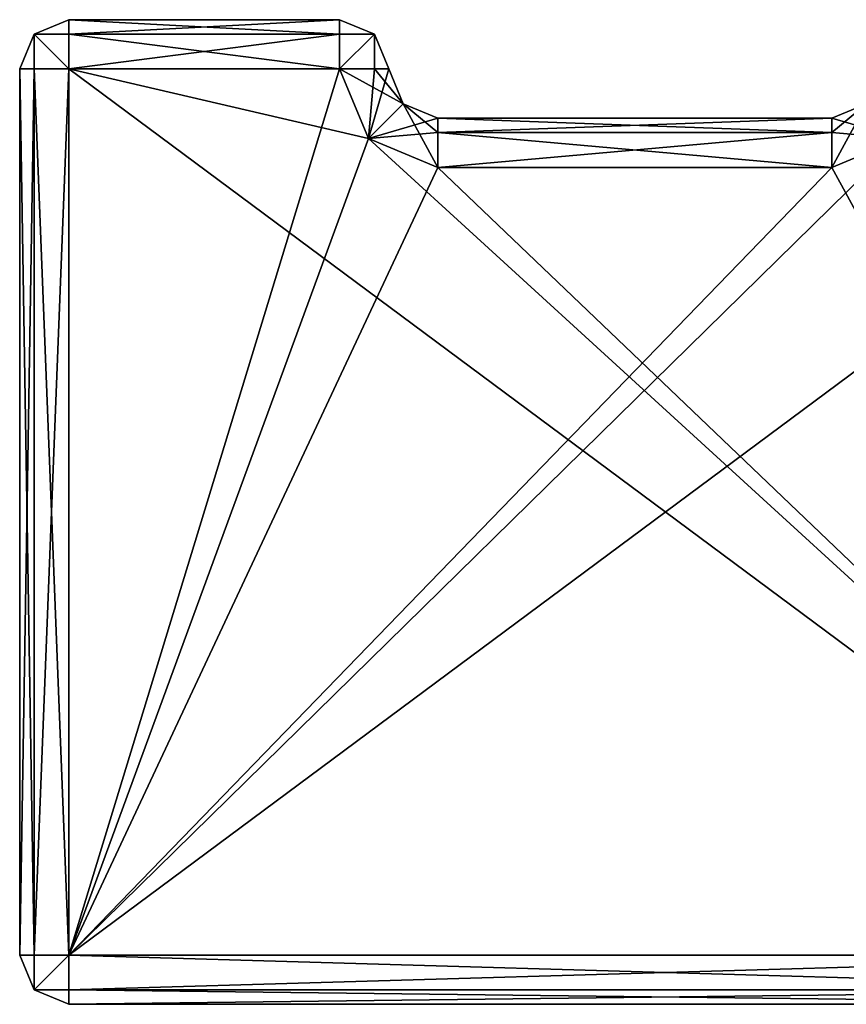
# Model space of a CAD drawing. Units: millimetres. Extents: x -50 to 23, y -29 to 1934.
# Drawn here: x -50 to -33, y 1156 to 1176 of the extents above; entities that cross this region are included whole.
import ezdxf

# ---------------------------------------------------------------- set-up
doc = ezdxf.new("R2010")
doc.units = ezdxf.units.MM
doc.header["$LTSCALE"] = 198.929398
for name, color, linetype in [('210', 7, 'CONTINUOUS'), ('211', 7, 'CONTINUOUS'), ('212', 7, 'CONTINUOUS'), ('213', 7, 'CONTINUOUS'), ('214', 7, 'CONTINUOUS'), ('215', 7, 'CONTINUOUS'), ('218', 7, 'CONTINUOUS'), ('219', 7, 'CONTINUOUS'), ('220', 7, 'CONTINUOUS'), ('221', 7, 'CONTINUOUS'), ('222', 7, 'CONTINUOUS'), ('223', 7, 'CONTINUOUS'), ('224', 7, 'CONTINUOUS'), ('225', 7, 'CONTINUOUS'), ('226', 7, 'CONTINUOUS'), ('227', 7, 'CONTINUOUS'), ('228', 7, 'CONTINUOUS'), ('229', 7, 'CONTINUOUS'), ('23', 7, 'CONTINUOUS'), ('230', 7, 'CONTINUOUS'), ('231', 7, 'CONTINUOUS'), ('234', 7, 'CONTINUOUS'), ('235', 7, 'CONTINUOUS'), ('236', 7, 'CONTINUOUS'), ('237', 7, 'CONTINUOUS'), ('238', 7, 'CONTINUOUS'), ('239', 7, 'CONTINUOUS'), ('24', 7, 'CONTINUOUS'), ('240', 7, 'CONTINUOUS'), ('241', 7, 'CONTINUOUS'), ('242', 7, 'CONTINUOUS'), ('25', 7, 'CONTINUOUS'), ('26', 7, 'CONTINUOUS'), ('27', 7, 'CONTINUOUS'), ('28', 7, 'CONTINUOUS'), ('31', 7, 'CONTINUOUS'), ('32', 7, 'CONTINUOUS'), ('33', 7, 'CONTINUOUS'), ('34', 7, 'CONTINUOUS'), ('35', 7, 'CONTINUOUS'), ('36', 7, 'CONTINUOUS'), ('37', 7, 'CONTINUOUS'), ('38', 7, 'CONTINUOUS'), ('39', 7, 'CONTINUOUS'), ('40', 7, 'CONTINUOUS'), ('41', 7, 'CONTINUOUS'), ('42', 7, 'CONTINUOUS'), ('43', 7, 'CONTINUOUS'), ('44', 7, 'CONTINUOUS'), ('47', 7, 'CONTINUOUS'), ('48', 7, 'CONTINUOUS'), ('49', 7, 'CONTINUOUS'), ('50', 7, 'CONTINUOUS'), ('51', 7, 'CONTINUOUS'), ('52', 7, 'CONTINUOUS'), ('53', 7, 'CONTINUOUS'), ('54', 7, 'CONTINUOUS'), ('55', 7, 'CONTINUOUS')]:
    doc.layers.add(name, color=color, linetype=linetype)

msp = doc.modelspace()

# ---------------------------------------------------------------- linework, layer by layer
at = {"layer": '210', "linetype": 'Continuous'}
for points in [[(-24.35, 1174.8, -46.1), (-24.35, 1156.8, -46.1), (-48.6, 1156.8, -46.1), (-24.35, 1174.8, -46.1)], [(-31.686, 1173.386, -46.1), (-24.35, 1174.8, -46.1), (-48.6, 1156.8, -46.1), (-31.686, 1173.386, -46.1)], [(-43.1, 1174.8, -46.1), (-42.514, 1173.386, -46.1), (-48.6, 1156.8, -46.1), (-43.1, 1174.8, -46.1)], [(-48.6, 1174.8, -46.1), (-43.1, 1174.8, -46.1), (-48.6, 1156.8, -46.1), (-48.6, 1174.8, -46.1)], [(-33.1, 1172.8, -46.1), (-31.686, 1173.386, -46.1), (-48.6, 1156.8, -46.1), (-33.1, 1172.8, -46.1)], [(-42.514, 1173.386, -46.1), (-41.1, 1172.8, -46.1), (-48.6, 1156.8, -46.1), (-42.514, 1173.386, -46.1)], [(-41.1, 1172.8, -46.1), (-33.1, 1172.8, -46.1), (-48.6, 1156.8, -46.1), (-41.1, 1172.8, -46.1)]]:
    msp.add_3dface(points, dxfattribs=at)
at = {"layer": '211', "linetype": 'Continuous'}
for points in [[(-48.6, 1156.8, -34.1), (-24.35, 1156.8, -34.1), (-48.6, 1174.8, -34.1), (-48.6, 1156.8, -34.1)], [(-48.6, 1174.8, -34.1), (-24.35, 1156.8, -34.1), (-42.514, 1173.386, -34.1), (-48.6, 1174.8, -34.1)], [(-43.1, 1174.8, -34.1), (-48.6, 1174.8, -34.1), (-42.514, 1173.386, -34.1), (-43.1, 1174.8, -34.1)], [(-42.514, 1173.386, -34.1), (-24.35, 1156.8, -34.1), (-41.1, 1172.8, -34.1), (-42.514, 1173.386, -34.1)], [(-33.1, 1172.8, -34.1), (-24.35, 1156.8, -34.1), (-31.686, 1173.386, -34.1), (-33.1, 1172.8, -34.1)], [(-41.1, 1172.8, -34.1), (-24.35, 1156.8, -34.1), (-33.1, 1172.8, -34.1), (-41.1, 1172.8, -34.1)]]:
    msp.add_3dface(points, dxfattribs=at)
at = {"layer": '212', "linetype": 'Continuous'}
for points in [[(-24.35, 1155.8, -45.1), (-24.35, 1155.8, -35.1), (-48.6, 1155.8, -35.1), (-24.35, 1155.8, -45.1)], [(-48.6, 1155.8, -45.1), (-24.35, 1155.8, -45.1), (-48.6, 1155.8, -35.1), (-48.6, 1155.8, -45.1)]]:
    msp.add_3dface(points, dxfattribs=at)
at = {"layer": '213', "linetype": 'Continuous'}
for points in [[(-49.6, 1156.8, -45.1), (-49.6, 1156.8, -35.1), (-49.6, 1174.8, -35.1), (-49.6, 1156.8, -45.1)], [(-49.6, 1174.8, -45.1), (-49.6, 1156.8, -45.1), (-49.6, 1174.8, -35.1), (-49.6, 1174.8, -45.1)]]:
    msp.add_3dface(points, dxfattribs=at)
at = {"layer": '214', "linetype": 'Continuous'}
for points in [[(-48.6, 1175.8, -45.1), (-48.6, 1175.8, -35.1), (-43.1, 1175.8, -45.1), (-48.6, 1175.8, -45.1)], [(-43.1, 1175.8, -45.1), (-48.6, 1175.8, -35.1), (-43.1, 1175.8, -35.1), (-43.1, 1175.8, -45.1)]]:
    msp.add_3dface(points, dxfattribs=at)
at = {"layer": '215', "linetype": 'Continuous'}
for points in [[(-41.1, 1173.8, -45.1), (-41.1, 1173.8, -35.1), (-33.1, 1173.8, -45.1), (-41.1, 1173.8, -45.1)], [(-33.1, 1173.8, -45.1), (-41.1, 1173.8, -35.1), (-33.1, 1173.8, -35.1), (-33.1, 1173.8, -45.1)]]:
    msp.add_3dface(points, dxfattribs=at)
at = {"layer": '218', "linetype": 'Continuous'}
for points in [[(-33.1, 1173.8, -45.1), (-33.1, 1173.8, -35.1), (-32.393, 1174.093, -35.1), (-33.1, 1173.8, -45.1)], [(-32.393, 1174.093, -45.1), (-33.1, 1173.8, -45.1), (-32.393, 1174.093, -35.1), (-32.393, 1174.093, -45.1)]]:
    msp.add_3dface(points, dxfattribs=at)
at = {"layer": '219', "linetype": 'Continuous'}
for points in [[(-42.1, 1174.8, -45.1), (-42.1, 1174.8, -35.1), (-41.807, 1174.093, -35.1), (-42.1, 1174.8, -45.1)], [(-41.807, 1174.093, -45.1), (-42.1, 1174.8, -45.1), (-41.807, 1174.093, -35.1), (-41.807, 1174.093, -45.1)], [(-41.1, 1173.8, -35.1), (-41.1, 1173.8, -45.1), (-41.807, 1174.093, -45.1), (-41.1, 1173.8, -35.1)], [(-41.1, 1173.8, -35.1), (-41.807, 1174.093, -45.1), (-41.807, 1174.093, -35.1), (-41.1, 1173.8, -35.1)]]:
    msp.add_3dface(points, dxfattribs=at)
at = {"layer": '220', "linetype": 'Continuous'}
for points in [[(-43.1, 1175.8, -45.1), (-43.1, 1175.8, -35.1), (-42.393, 1175.507, -35.1), (-43.1, 1175.8, -45.1)], [(-42.393, 1175.507, -45.1), (-43.1, 1175.8, -45.1), (-42.393, 1175.507, -35.1), (-42.393, 1175.507, -45.1)], [(-42.1, 1174.8, -35.1), (-42.1, 1174.8, -45.1), (-42.393, 1175.507, -45.1), (-42.1, 1174.8, -35.1)], [(-42.1, 1174.8, -35.1), (-42.393, 1175.507, -45.1), (-42.393, 1175.507, -35.1), (-42.1, 1174.8, -35.1)]]:
    msp.add_3dface(points, dxfattribs=at)
at = {"layer": '221', "linetype": 'Continuous'}
for points in [[(-48.6, 1175.8, -35.1), (-48.6, 1175.8, -45.1), (-49.307, 1175.507, -45.1), (-48.6, 1175.8, -35.1)], [(-48.6, 1175.8, -35.1), (-49.307, 1175.507, -45.1), (-49.307, 1175.507, -35.1), (-48.6, 1175.8, -35.1)], [(-49.6, 1174.8, -45.1), (-49.6, 1174.8, -35.1), (-49.307, 1175.507, -35.1), (-49.6, 1174.8, -45.1)], [(-49.307, 1175.507, -45.1), (-49.6, 1174.8, -45.1), (-49.307, 1175.507, -35.1), (-49.307, 1175.507, -45.1)]]:
    msp.add_3dface(points, dxfattribs=at)
at = {"layer": '222', "linetype": 'Continuous'}
for points in [[(-49.6, 1156.8, -35.1), (-49.6, 1156.8, -45.1), (-49.307, 1156.093, -45.1), (-49.6, 1156.8, -35.1)], [(-49.6, 1156.8, -35.1), (-49.307, 1156.093, -45.1), (-49.307, 1156.093, -35.1), (-49.6, 1156.8, -35.1)], [(-48.6, 1155.8, -45.1), (-48.6, 1155.8, -35.1), (-49.307, 1156.093, -35.1), (-48.6, 1155.8, -45.1)], [(-49.307, 1156.093, -45.1), (-48.6, 1155.8, -45.1), (-49.307, 1156.093, -35.1), (-49.307, 1156.093, -45.1)]]:
    msp.add_3dface(points, dxfattribs=at)
at = {"layer": '223', "linetype": 'Continuous'}
for points in [[(-24.35, 1156.093, -34.393), (-24.35, 1156.8, -34.1), (-48.6, 1156.092, -34.394), (-24.35, 1156.093, -34.393)], [(-24.35, 1156.8, -34.1), (-48.6, 1156.8, -34.1), (-48.6, 1156.092, -34.394), (-24.35, 1156.8, -34.1)], [(-24.35, 1155.8, -35.1), (-24.35, 1156.093, -34.393), (-48.6, 1155.8, -35.1), (-24.35, 1155.8, -35.1)], [(-48.6, 1155.8, -35.1), (-24.35, 1156.093, -34.393), (-48.6, 1156.092, -34.394), (-48.6, 1155.8, -35.1)]]:
    msp.add_3dface(points, dxfattribs=at)
at = {"layer": '224', "linetype": 'Continuous'}
for points in [[(-49.6, 1156.8, -35.1), (-49.307, 1156.093, -35.1), (-49.308, 1156.8, -34.394), (-49.6, 1156.8, -35.1)], [(-49.307, 1156.093, -35.1), (-48.6, 1156.8, -34.1), (-49.308, 1156.8, -34.394), (-49.307, 1156.093, -35.1)], [(-48.6, 1155.8, -35.1), (-48.6, 1156.8, -34.1), (-49.307, 1156.093, -35.1), (-48.6, 1155.8, -35.1)], [(-48.6, 1156.8, -34.1), (-48.6, 1155.8, -35.1), (-48.6, 1156.092, -34.394), (-48.6, 1156.8, -34.1)]]:
    msp.add_3dface(points, dxfattribs=at)
at = {"layer": '225', "linetype": 'Continuous'}
for points in [[(-49.6, 1174.8, -35.1), (-49.6, 1156.8, -35.1), (-49.308, 1156.8, -34.394), (-49.6, 1174.8, -35.1)], [(-49.6, 1174.8, -35.1), (-49.308, 1156.8, -34.394), (-49.308, 1174.8, -34.394), (-49.6, 1174.8, -35.1)], [(-48.6, 1156.8, -34.1), (-48.6, 1174.8, -34.1), (-49.308, 1174.8, -34.394), (-48.6, 1156.8, -34.1)], [(-49.308, 1156.8, -34.394), (-48.6, 1156.8, -34.1), (-49.308, 1174.8, -34.394), (-49.308, 1156.8, -34.394)]]:
    msp.add_3dface(points, dxfattribs=at)
at = {"layer": '226', "linetype": 'Continuous'}
for points in [[(-48.6, 1175.8, -35.1), (-49.307, 1175.507, -35.1), (-48.6, 1175.508, -34.394), (-48.6, 1175.8, -35.1)], [(-49.6, 1174.8, -35.1), (-48.6, 1174.8, -34.1), (-49.307, 1175.507, -35.1), (-49.6, 1174.8, -35.1)], [(-49.307, 1175.507, -35.1), (-48.6, 1174.8, -34.1), (-48.6, 1175.508, -34.394), (-49.307, 1175.507, -35.1)], [(-48.6, 1174.8, -34.1), (-49.6, 1174.8, -35.1), (-49.308, 1174.8, -34.394), (-48.6, 1174.8, -34.1)]]:
    msp.add_3dface(points, dxfattribs=at)
at = {"layer": '227', "linetype": 'Continuous'}
for points in [[(-43.1, 1175.8, -35.1), (-48.6, 1175.8, -35.1), (-48.6, 1175.508, -34.394), (-43.1, 1175.8, -35.1)], [(-43.1, 1175.8, -35.1), (-48.6, 1175.508, -34.394), (-43.1, 1175.508, -34.394), (-43.1, 1175.8, -35.1)], [(-48.6, 1174.8, -34.1), (-43.1, 1174.8, -34.1), (-43.1, 1175.508, -34.394), (-48.6, 1174.8, -34.1)], [(-48.6, 1175.508, -34.394), (-48.6, 1174.8, -34.1), (-43.1, 1175.508, -34.394), (-48.6, 1175.508, -34.394)]]:
    msp.add_3dface(points, dxfattribs=at)
at = {"layer": '228', "linetype": 'Continuous'}
for points in [[(-43.1, 1175.8, -35.1), (-43.1, 1174.8, -34.1), (-42.393, 1175.507, -35.1), (-43.1, 1175.8, -35.1)], [(-43.1, 1174.8, -34.1), (-43.1, 1175.8, -35.1), (-43.1, 1175.508, -34.394), (-43.1, 1174.8, -34.1)], [(-42.393, 1175.507, -35.1), (-43.1, 1174.8, -34.1), (-42.392, 1174.8, -34.394), (-42.393, 1175.507, -35.1)], [(-42.1, 1174.8, -35.1), (-42.393, 1175.507, -35.1), (-42.392, 1174.8, -34.394), (-42.1, 1174.8, -35.1)]]:
    msp.add_3dface(points, dxfattribs=at)
at = {"layer": '229', "linetype": 'Continuous'}
for points in [[(-43.1, 1174.8, -34.1), (-42.514, 1173.386, -34.1), (-42.392, 1174.8, -34.394), (-43.1, 1174.8, -34.1)], [(-42.1, 1174.8, -35.1), (-42.514, 1173.386, -34.1), (-41.807, 1174.093, -35.1), (-42.1, 1174.8, -35.1)], [(-42.514, 1173.386, -34.1), (-42.1, 1174.8, -35.1), (-42.392, 1174.8, -34.394), (-42.514, 1173.386, -34.1)], [(-42.514, 1173.386, -34.1), (-41.1, 1172.8, -34.1), (-41.807, 1174.093, -35.1), (-42.514, 1173.386, -34.1)], [(-41.807, 1174.093, -35.1), (-41.1, 1172.8, -34.1), (-41.1, 1173.507, -34.393), (-41.807, 1174.093, -35.1)], [(-41.1, 1173.8, -35.1), (-41.807, 1174.093, -35.1), (-41.1, 1173.507, -34.393), (-41.1, 1173.8, -35.1)]]:
    msp.add_3dface(points, dxfattribs=at)
at = {"layer": '23', "linetype": 'Continuous'}
for points in [[(-48.6, 1156.8, 46.1), (-24.35, 1156.8, 46.1), (-48.6, 1174.8, 46.1), (-48.6, 1156.8, 46.1)], [(-48.6, 1174.8, 46.1), (-24.35, 1156.8, 46.1), (-42.514, 1173.386, 46.1), (-48.6, 1174.8, 46.1)], [(-43.1, 1174.8, 46.1), (-48.6, 1174.8, 46.1), (-42.514, 1173.386, 46.1), (-43.1, 1174.8, 46.1)], [(-42.514, 1173.386, 46.1), (-24.35, 1156.8, 46.1), (-41.1, 1172.8, 46.1), (-42.514, 1173.386, 46.1)], [(-33.1, 1172.8, 46.1), (-24.35, 1156.8, 46.1), (-31.686, 1173.386, 46.1), (-33.1, 1172.8, 46.1)], [(-41.1, 1172.8, 46.1), (-24.35, 1156.8, 46.1), (-33.1, 1172.8, 46.1), (-41.1, 1172.8, 46.1)]]:
    msp.add_3dface(points, dxfattribs=at)
at = {"layer": '230', "linetype": 'Continuous'}
for points in [[(-33.1, 1173.8, -35.1), (-41.1, 1173.8, -35.1), (-41.1, 1173.507, -34.393), (-33.1, 1173.8, -35.1)], [(-33.1, 1173.8, -35.1), (-41.1, 1173.507, -34.393), (-33.1, 1173.507, -34.393), (-33.1, 1173.8, -35.1)], [(-41.1, 1172.8, -34.1), (-33.1, 1172.8, -34.1), (-33.1, 1173.507, -34.393), (-41.1, 1172.8, -34.1)], [(-41.1, 1173.507, -34.393), (-41.1, 1172.8, -34.1), (-33.1, 1173.507, -34.393), (-41.1, 1173.507, -34.393)]]:
    msp.add_3dface(points, dxfattribs=at)
at = {"layer": '231', "linetype": 'Continuous'}
for points in [[(-33.1, 1173.8, -35.1), (-31.686, 1173.386, -34.1), (-32.393, 1174.093, -35.1), (-33.1, 1173.8, -35.1)], [(-31.686, 1173.386, -34.1), (-33.1, 1173.8, -35.1), (-33.1, 1173.507, -34.393), (-31.686, 1173.386, -34.1)], [(-33.1, 1172.8, -34.1), (-31.686, 1173.386, -34.1), (-33.1, 1173.507, -34.393), (-33.1, 1172.8, -34.1)]]:
    msp.add_3dface(points, dxfattribs=at)
at = {"layer": '234', "linetype": 'Continuous'}
for points in [[(-24.35, 1156.8, -46.1), (-24.35, 1156.093, -45.807), (-48.6, 1156.8, -46.1), (-24.35, 1156.8, -46.1)], [(-48.6, 1156.8, -46.1), (-24.35, 1156.093, -45.807), (-48.6, 1156.092, -45.806), (-48.6, 1156.8, -46.1)], [(-24.35, 1156.093, -45.807), (-24.35, 1155.8, -45.1), (-48.6, 1156.092, -45.806), (-24.35, 1156.093, -45.807)], [(-24.35, 1155.8, -45.1), (-48.6, 1155.8, -45.1), (-48.6, 1156.092, -45.806), (-24.35, 1155.8, -45.1)]]:
    msp.add_3dface(points, dxfattribs=at)
at = {"layer": '235', "linetype": 'Continuous'}
for points in [[(-49.6, 1156.8, -45.1), (-48.6, 1156.8, -46.1), (-49.307, 1156.093, -45.1), (-49.6, 1156.8, -45.1)], [(-48.6, 1156.8, -46.1), (-49.6, 1156.8, -45.1), (-49.308, 1156.8, -45.806), (-48.6, 1156.8, -46.1)], [(-49.307, 1156.093, -45.1), (-48.6, 1156.8, -46.1), (-48.6, 1156.092, -45.806), (-49.307, 1156.093, -45.1)], [(-48.6, 1155.8, -45.1), (-49.307, 1156.093, -45.1), (-48.6, 1156.092, -45.806), (-48.6, 1155.8, -45.1)]]:
    msp.add_3dface(points, dxfattribs=at)
at = {"layer": '236', "linetype": 'Continuous'}
for points in [[(-49.6, 1156.8, -45.1), (-49.6, 1174.8, -45.1), (-49.308, 1174.8, -45.806), (-49.6, 1156.8, -45.1)], [(-49.308, 1156.8, -45.806), (-49.6, 1156.8, -45.1), (-49.308, 1174.8, -45.806), (-49.308, 1156.8, -45.806)], [(-48.6, 1174.8, -46.1), (-48.6, 1156.8, -46.1), (-49.308, 1156.8, -45.806), (-48.6, 1174.8, -46.1)], [(-48.6, 1174.8, -46.1), (-49.308, 1156.8, -45.806), (-49.308, 1174.8, -45.806), (-48.6, 1174.8, -46.1)]]:
    msp.add_3dface(points, dxfattribs=at)
at = {"layer": '237', "linetype": 'Continuous'}
for points in [[(-48.6, 1175.8, -45.1), (-48.6, 1174.8, -46.1), (-49.307, 1175.507, -45.1), (-48.6, 1175.8, -45.1)], [(-48.6, 1174.8, -46.1), (-48.6, 1175.8, -45.1), (-48.6, 1175.508, -45.806), (-48.6, 1174.8, -46.1)], [(-49.6, 1174.8, -45.1), (-49.307, 1175.507, -45.1), (-49.308, 1174.8, -45.806), (-49.6, 1174.8, -45.1)], [(-49.307, 1175.507, -45.1), (-48.6, 1174.8, -46.1), (-49.308, 1174.8, -45.806), (-49.307, 1175.507, -45.1)]]:
    msp.add_3dface(points, dxfattribs=at)
at = {"layer": '238', "linetype": 'Continuous'}
for points in [[(-48.6, 1175.8, -45.1), (-43.1, 1175.8, -45.1), (-43.1, 1175.508, -45.806), (-48.6, 1175.8, -45.1)], [(-48.6, 1175.508, -45.806), (-48.6, 1175.8, -45.1), (-43.1, 1175.508, -45.806), (-48.6, 1175.508, -45.806)], [(-43.1, 1174.8, -46.1), (-48.6, 1174.8, -46.1), (-48.6, 1175.508, -45.806), (-43.1, 1174.8, -46.1)], [(-43.1, 1174.8, -46.1), (-48.6, 1175.508, -45.806), (-43.1, 1175.508, -45.806), (-43.1, 1174.8, -46.1)]]:
    msp.add_3dface(points, dxfattribs=at)
at = {"layer": '239', "linetype": 'Continuous'}
for points in [[(-43.1, 1175.8, -45.1), (-42.393, 1175.507, -45.1), (-43.1, 1175.508, -45.806), (-43.1, 1175.8, -45.1)], [(-42.393, 1175.507, -45.1), (-43.1, 1174.8, -46.1), (-43.1, 1175.508, -45.806), (-42.393, 1175.507, -45.1)], [(-42.1, 1174.8, -45.1), (-43.1, 1174.8, -46.1), (-42.393, 1175.507, -45.1), (-42.1, 1174.8, -45.1)], [(-43.1, 1174.8, -46.1), (-42.1, 1174.8, -45.1), (-42.392, 1174.8, -45.806), (-43.1, 1174.8, -46.1)]]:
    msp.add_3dface(points, dxfattribs=at)
at = {"layer": '24', "linetype": 'Continuous'}
for points in [[(-24.35, 1174.8, 34.1), (-24.35, 1156.8, 34.1), (-48.6, 1156.8, 34.1), (-24.35, 1174.8, 34.1)], [(-31.686, 1173.386, 34.1), (-24.35, 1174.8, 34.1), (-48.6, 1156.8, 34.1), (-31.686, 1173.386, 34.1)], [(-43.1, 1174.8, 34.1), (-42.514, 1173.386, 34.1), (-48.6, 1156.8, 34.1), (-43.1, 1174.8, 34.1)], [(-48.6, 1174.8, 34.1), (-43.1, 1174.8, 34.1), (-48.6, 1156.8, 34.1), (-48.6, 1174.8, 34.1)], [(-33.1, 1172.8, 34.1), (-31.686, 1173.386, 34.1), (-48.6, 1156.8, 34.1), (-33.1, 1172.8, 34.1)], [(-42.514, 1173.386, 34.1), (-41.1, 1172.8, 34.1), (-48.6, 1156.8, 34.1), (-42.514, 1173.386, 34.1)], [(-41.1, 1172.8, 34.1), (-33.1, 1172.8, 34.1), (-48.6, 1156.8, 34.1), (-41.1, 1172.8, 34.1)]]:
    msp.add_3dface(points, dxfattribs=at)
at = {"layer": '240', "linetype": 'Continuous'}
for points in [[(-42.514, 1173.386, -46.1), (-43.1, 1174.8, -46.1), (-41.807, 1174.093, -45.1), (-42.514, 1173.386, -46.1)], [(-41.807, 1174.093, -45.1), (-43.1, 1174.8, -46.1), (-42.392, 1174.8, -45.806), (-41.807, 1174.093, -45.1)], [(-42.1, 1174.8, -45.1), (-41.807, 1174.093, -45.1), (-42.392, 1174.8, -45.806), (-42.1, 1174.8, -45.1)], [(-41.1, 1173.8, -45.1), (-42.514, 1173.386, -46.1), (-41.807, 1174.093, -45.1), (-41.1, 1173.8, -45.1)], [(-42.514, 1173.386, -46.1), (-41.1, 1173.8, -45.1), (-41.1, 1173.507, -45.807), (-42.514, 1173.386, -46.1)], [(-41.1, 1172.8, -46.1), (-42.514, 1173.386, -46.1), (-41.1, 1173.507, -45.807), (-41.1, 1172.8, -46.1)]]:
    msp.add_3dface(points, dxfattribs=at)
at = {"layer": '241', "linetype": 'Continuous'}
for points in [[(-41.1, 1173.8, -45.1), (-33.1, 1173.8, -45.1), (-33.1, 1173.507, -45.807), (-41.1, 1173.8, -45.1)], [(-41.1, 1173.507, -45.807), (-41.1, 1173.8, -45.1), (-33.1, 1173.507, -45.807), (-41.1, 1173.507, -45.807)], [(-33.1, 1172.8, -46.1), (-41.1, 1172.8, -46.1), (-41.1, 1173.507, -45.807), (-33.1, 1172.8, -46.1)], [(-33.1, 1172.8, -46.1), (-41.1, 1173.507, -45.807), (-33.1, 1173.507, -45.807), (-33.1, 1172.8, -46.1)]]:
    msp.add_3dface(points, dxfattribs=at)
at = {"layer": '242', "linetype": 'Continuous'}
for points in [[(-31.686, 1173.386, -46.1), (-33.1, 1172.8, -46.1), (-32.393, 1174.093, -45.1), (-31.686, 1173.386, -46.1)], [(-32.393, 1174.093, -45.1), (-33.1, 1172.8, -46.1), (-33.1, 1173.507, -45.807), (-32.393, 1174.093, -45.1)], [(-33.1, 1173.8, -45.1), (-32.393, 1174.093, -45.1), (-33.1, 1173.507, -45.807), (-33.1, 1173.8, -45.1)]]:
    msp.add_3dface(points, dxfattribs=at)
at = {"layer": '25', "linetype": 'Continuous'}
for points in [[(-24.35, 1155.8, 35.1), (-24.35, 1155.8, 45.1), (-48.6, 1155.8, 45.1), (-24.35, 1155.8, 35.1)], [(-48.6, 1155.8, 35.1), (-24.35, 1155.8, 35.1), (-48.6, 1155.8, 45.1), (-48.6, 1155.8, 35.1)]]:
    msp.add_3dface(points, dxfattribs=at)
at = {"layer": '26', "linetype": 'Continuous'}
for points in [[(-49.6, 1174.8, 35.1), (-49.6, 1156.8, 35.1), (-49.6, 1174.8, 45.1), (-49.6, 1174.8, 35.1)], [(-49.6, 1174.8, 45.1), (-49.6, 1156.8, 35.1), (-49.6, 1156.8, 45.1), (-49.6, 1174.8, 45.1)]]:
    msp.add_3dface(points, dxfattribs=at)
at = {"layer": '27', "linetype": 'Continuous'}
for points in [[(-43.1, 1175.8, 35.1), (-48.6, 1175.8, 35.1), (-48.6, 1175.8, 45.1), (-43.1, 1175.8, 35.1)], [(-43.1, 1175.8, 45.1), (-43.1, 1175.8, 35.1), (-48.6, 1175.8, 45.1), (-43.1, 1175.8, 45.1)]]:
    msp.add_3dface(points, dxfattribs=at)
at = {"layer": '28', "linetype": 'Continuous'}
for points in [[(-33.1, 1173.8, 35.1), (-41.1, 1173.8, 35.1), (-41.1, 1173.8, 45.1), (-33.1, 1173.8, 35.1)], [(-33.1, 1173.8, 45.1), (-33.1, 1173.8, 35.1), (-41.1, 1173.8, 45.1), (-33.1, 1173.8, 45.1)]]:
    msp.add_3dface(points, dxfattribs=at)
at = {"layer": '31', "linetype": 'Continuous'}
for points in [[(-33.1, 1173.8, 35.1), (-33.1, 1173.8, 45.1), (-32.393, 1174.093, 45.1), (-33.1, 1173.8, 35.1)], [(-32.393, 1174.093, 35.1), (-33.1, 1173.8, 35.1), (-32.393, 1174.093, 45.1), (-32.393, 1174.093, 35.1)]]:
    msp.add_3dface(points, dxfattribs=at)
at = {"layer": '32', "linetype": 'Continuous'}
for points in [[(-41.807, 1174.093, 35.1), (-42.1, 1174.8, 35.1), (-41.807, 1174.093, 45.1), (-41.807, 1174.093, 35.1)], [(-41.807, 1174.093, 45.1), (-42.1, 1174.8, 35.1), (-42.1, 1174.8, 45.1), (-41.807, 1174.093, 45.1)], [(-41.1, 1173.8, 45.1), (-41.1, 1173.8, 35.1), (-41.807, 1174.093, 35.1), (-41.1, 1173.8, 45.1)], [(-41.1, 1173.8, 45.1), (-41.807, 1174.093, 35.1), (-41.807, 1174.093, 45.1), (-41.1, 1173.8, 45.1)]]:
    msp.add_3dface(points, dxfattribs=at)
at = {"layer": '33', "linetype": 'Continuous'}
for points in [[(-43.1, 1175.8, 35.1), (-43.1, 1175.8, 45.1), (-42.393, 1175.507, 45.1), (-43.1, 1175.8, 35.1)], [(-42.393, 1175.507, 35.1), (-43.1, 1175.8, 35.1), (-42.393, 1175.507, 45.1), (-42.393, 1175.507, 35.1)], [(-42.1, 1174.8, 45.1), (-42.1, 1174.8, 35.1), (-42.393, 1175.507, 35.1), (-42.1, 1174.8, 45.1)], [(-42.1, 1174.8, 45.1), (-42.393, 1175.507, 35.1), (-42.393, 1175.507, 45.1), (-42.1, 1174.8, 45.1)]]:
    msp.add_3dface(points, dxfattribs=at)
at = {"layer": '34', "linetype": 'Continuous'}
for points in [[(-48.6, 1175.8, 45.1), (-48.6, 1175.8, 35.1), (-49.307, 1175.507, 35.1), (-48.6, 1175.8, 45.1)], [(-48.6, 1175.8, 45.1), (-49.307, 1175.507, 35.1), (-49.307, 1175.507, 45.1), (-48.6, 1175.8, 45.1)], [(-49.6, 1174.8, 35.1), (-49.6, 1174.8, 45.1), (-49.307, 1175.507, 45.1), (-49.6, 1174.8, 35.1)], [(-49.307, 1175.507, 35.1), (-49.6, 1174.8, 35.1), (-49.307, 1175.507, 45.1), (-49.307, 1175.507, 35.1)]]:
    msp.add_3dface(points, dxfattribs=at)
at = {"layer": '35', "linetype": 'Continuous'}
for points in [[(-49.6, 1156.8, 45.1), (-49.6, 1156.8, 35.1), (-49.307, 1156.093, 35.1), (-49.6, 1156.8, 45.1)], [(-49.6, 1156.8, 45.1), (-49.307, 1156.093, 35.1), (-49.307, 1156.093, 45.1), (-49.6, 1156.8, 45.1)], [(-48.6, 1155.8, 35.1), (-48.6, 1155.8, 45.1), (-49.307, 1156.093, 45.1), (-48.6, 1155.8, 35.1)], [(-49.307, 1156.093, 35.1), (-48.6, 1155.8, 35.1), (-49.307, 1156.093, 45.1), (-49.307, 1156.093, 35.1)]]:
    msp.add_3dface(points, dxfattribs=at)
at = {"layer": '36', "linetype": 'Continuous'}
for points in [[(-24.35, 1156.8, 34.1), (-24.35, 1156.093, 34.393), (-48.6, 1156.8, 34.1), (-24.35, 1156.8, 34.1)], [(-48.6, 1156.8, 34.1), (-24.35, 1156.093, 34.393), (-48.6, 1156.092, 34.394), (-48.6, 1156.8, 34.1)], [(-24.35, 1156.093, 34.393), (-24.35, 1155.8, 35.1), (-48.6, 1156.092, 34.394), (-24.35, 1156.093, 34.393)], [(-24.35, 1155.8, 35.1), (-48.6, 1155.8, 35.1), (-48.6, 1156.092, 34.394), (-24.35, 1155.8, 35.1)]]:
    msp.add_3dface(points, dxfattribs=at)
at = {"layer": '37', "linetype": 'Continuous'}
for points in [[(-49.6, 1156.8, 35.1), (-48.6, 1156.8, 34.1), (-49.307, 1156.093, 35.1), (-49.6, 1156.8, 35.1)], [(-48.6, 1156.8, 34.1), (-49.6, 1156.8, 35.1), (-49.308, 1156.8, 34.394), (-48.6, 1156.8, 34.1)], [(-49.307, 1156.093, 35.1), (-48.6, 1156.8, 34.1), (-48.6, 1156.092, 34.394), (-49.307, 1156.093, 35.1)], [(-48.6, 1155.8, 35.1), (-49.307, 1156.093, 35.1), (-48.6, 1156.092, 34.394), (-48.6, 1155.8, 35.1)]]:
    msp.add_3dface(points, dxfattribs=at)
at = {"layer": '38', "linetype": 'Continuous'}
for points in [[(-49.6, 1156.8, 35.1), (-49.6, 1174.8, 35.1), (-49.308, 1174.8, 34.394), (-49.6, 1156.8, 35.1)], [(-49.308, 1156.8, 34.394), (-49.6, 1156.8, 35.1), (-49.308, 1174.8, 34.394), (-49.308, 1156.8, 34.394)], [(-48.6, 1174.8, 34.1), (-48.6, 1156.8, 34.1), (-49.308, 1156.8, 34.394), (-48.6, 1174.8, 34.1)], [(-48.6, 1174.8, 34.1), (-49.308, 1156.8, 34.394), (-49.308, 1174.8, 34.394), (-48.6, 1174.8, 34.1)]]:
    msp.add_3dface(points, dxfattribs=at)
at = {"layer": '39', "linetype": 'Continuous'}
for points in [[(-48.6, 1175.8, 35.1), (-48.6, 1174.8, 34.1), (-49.307, 1175.507, 35.1), (-48.6, 1175.8, 35.1)], [(-48.6, 1174.8, 34.1), (-48.6, 1175.8, 35.1), (-48.6, 1175.508, 34.394), (-48.6, 1174.8, 34.1)], [(-49.6, 1174.8, 35.1), (-49.307, 1175.507, 35.1), (-49.308, 1174.8, 34.394), (-49.6, 1174.8, 35.1)], [(-49.307, 1175.507, 35.1), (-48.6, 1174.8, 34.1), (-49.308, 1174.8, 34.394), (-49.307, 1175.507, 35.1)]]:
    msp.add_3dface(points, dxfattribs=at)
at = {"layer": '40', "linetype": 'Continuous'}
for points in [[(-48.6, 1175.8, 35.1), (-43.1, 1175.8, 35.1), (-43.1, 1175.508, 34.394), (-48.6, 1175.8, 35.1)], [(-48.6, 1175.508, 34.394), (-48.6, 1175.8, 35.1), (-43.1, 1175.508, 34.394), (-48.6, 1175.508, 34.394)], [(-43.1, 1174.8, 34.1), (-48.6, 1174.8, 34.1), (-48.6, 1175.508, 34.394), (-43.1, 1174.8, 34.1)], [(-43.1, 1174.8, 34.1), (-48.6, 1175.508, 34.394), (-43.1, 1175.508, 34.394), (-43.1, 1174.8, 34.1)]]:
    msp.add_3dface(points, dxfattribs=at)
at = {"layer": '41', "linetype": 'Continuous'}
for points in [[(-43.1, 1175.8, 35.1), (-42.393, 1175.507, 35.1), (-43.1, 1175.508, 34.394), (-43.1, 1175.8, 35.1)], [(-42.393, 1175.507, 35.1), (-43.1, 1174.8, 34.1), (-43.1, 1175.508, 34.394), (-42.393, 1175.507, 35.1)], [(-42.1, 1174.8, 35.1), (-43.1, 1174.8, 34.1), (-42.393, 1175.507, 35.1), (-42.1, 1174.8, 35.1)], [(-43.1, 1174.8, 34.1), (-42.1, 1174.8, 35.1), (-42.392, 1174.8, 34.394), (-43.1, 1174.8, 34.1)]]:
    msp.add_3dface(points, dxfattribs=at)
at = {"layer": '42', "linetype": 'Continuous'}
for points in [[(-42.514, 1173.386, 34.1), (-43.1, 1174.8, 34.1), (-41.807, 1174.093, 35.1), (-42.514, 1173.386, 34.1)], [(-41.807, 1174.093, 35.1), (-43.1, 1174.8, 34.1), (-42.392, 1174.8, 34.394), (-41.807, 1174.093, 35.1)], [(-42.1, 1174.8, 35.1), (-41.807, 1174.093, 35.1), (-42.392, 1174.8, 34.394), (-42.1, 1174.8, 35.1)], [(-41.1, 1173.8, 35.1), (-42.514, 1173.386, 34.1), (-41.807, 1174.093, 35.1), (-41.1, 1173.8, 35.1)], [(-42.514, 1173.386, 34.1), (-41.1, 1173.8, 35.1), (-41.1, 1173.507, 34.393), (-42.514, 1173.386, 34.1)], [(-41.1, 1172.8, 34.1), (-42.514, 1173.386, 34.1), (-41.1, 1173.507, 34.393), (-41.1, 1172.8, 34.1)]]:
    msp.add_3dface(points, dxfattribs=at)
at = {"layer": '43', "linetype": 'Continuous'}
for points in [[(-41.1, 1173.8, 35.1), (-33.1, 1173.8, 35.1), (-33.1, 1173.507, 34.393), (-41.1, 1173.8, 35.1)], [(-41.1, 1173.507, 34.393), (-41.1, 1173.8, 35.1), (-33.1, 1173.507, 34.393), (-41.1, 1173.507, 34.393)], [(-33.1, 1172.8, 34.1), (-41.1, 1172.8, 34.1), (-41.1, 1173.507, 34.393), (-33.1, 1172.8, 34.1)], [(-33.1, 1172.8, 34.1), (-41.1, 1173.507, 34.393), (-33.1, 1173.507, 34.393), (-33.1, 1172.8, 34.1)]]:
    msp.add_3dface(points, dxfattribs=at)
at = {"layer": '44', "linetype": 'Continuous'}
for points in [[(-31.686, 1173.386, 34.1), (-33.1, 1172.8, 34.1), (-32.393, 1174.093, 35.1), (-31.686, 1173.386, 34.1)], [(-32.393, 1174.093, 35.1), (-33.1, 1172.8, 34.1), (-33.1, 1173.507, 34.393), (-32.393, 1174.093, 35.1)], [(-33.1, 1173.8, 35.1), (-32.393, 1174.093, 35.1), (-33.1, 1173.507, 34.393), (-33.1, 1173.8, 35.1)]]:
    msp.add_3dface(points, dxfattribs=at)
at = {"layer": '47', "linetype": 'Continuous'}
for points in [[(-24.35, 1156.093, 45.807), (-24.35, 1156.8, 46.1), (-48.6, 1156.092, 45.806), (-24.35, 1156.093, 45.807)], [(-24.35, 1156.8, 46.1), (-48.6, 1156.8, 46.1), (-48.6, 1156.092, 45.806), (-24.35, 1156.8, 46.1)], [(-24.35, 1155.8, 45.1), (-24.35, 1156.093, 45.807), (-48.6, 1155.8, 45.1), (-24.35, 1155.8, 45.1)], [(-48.6, 1155.8, 45.1), (-24.35, 1156.093, 45.807), (-48.6, 1156.092, 45.806), (-48.6, 1155.8, 45.1)]]:
    msp.add_3dface(points, dxfattribs=at)
at = {"layer": '48', "linetype": 'Continuous'}
for points in [[(-49.6, 1156.8, 45.1), (-49.307, 1156.093, 45.1), (-49.308, 1156.8, 45.806), (-49.6, 1156.8, 45.1)], [(-49.307, 1156.093, 45.1), (-48.6, 1156.8, 46.1), (-49.308, 1156.8, 45.806), (-49.307, 1156.093, 45.1)], [(-48.6, 1155.8, 45.1), (-48.6, 1156.8, 46.1), (-49.307, 1156.093, 45.1), (-48.6, 1155.8, 45.1)], [(-48.6, 1156.8, 46.1), (-48.6, 1155.8, 45.1), (-48.6, 1156.092, 45.806), (-48.6, 1156.8, 46.1)]]:
    msp.add_3dface(points, dxfattribs=at)
at = {"layer": '49', "linetype": 'Continuous'}
for points in [[(-49.6, 1174.8, 45.1), (-49.6, 1156.8, 45.1), (-49.308, 1156.8, 45.806), (-49.6, 1174.8, 45.1)], [(-49.6, 1174.8, 45.1), (-49.308, 1156.8, 45.806), (-49.308, 1174.8, 45.806), (-49.6, 1174.8, 45.1)], [(-48.6, 1156.8, 46.1), (-48.6, 1174.8, 46.1), (-49.308, 1174.8, 45.806), (-48.6, 1156.8, 46.1)], [(-49.308, 1156.8, 45.806), (-48.6, 1156.8, 46.1), (-49.308, 1174.8, 45.806), (-49.308, 1156.8, 45.806)]]:
    msp.add_3dface(points, dxfattribs=at)
at = {"layer": '50', "linetype": 'Continuous'}
for points in [[(-48.6, 1175.8, 45.1), (-49.307, 1175.507, 45.1), (-48.6, 1175.508, 45.806), (-48.6, 1175.8, 45.1)], [(-49.6, 1174.8, 45.1), (-48.6, 1174.8, 46.1), (-49.307, 1175.507, 45.1), (-49.6, 1174.8, 45.1)], [(-49.307, 1175.507, 45.1), (-48.6, 1174.8, 46.1), (-48.6, 1175.508, 45.806), (-49.307, 1175.507, 45.1)], [(-48.6, 1174.8, 46.1), (-49.6, 1174.8, 45.1), (-49.308, 1174.8, 45.806), (-48.6, 1174.8, 46.1)]]:
    msp.add_3dface(points, dxfattribs=at)
at = {"layer": '51', "linetype": 'Continuous'}
for points in [[(-43.1, 1175.8, 45.1), (-48.6, 1175.8, 45.1), (-48.6, 1175.508, 45.806), (-43.1, 1175.8, 45.1)], [(-43.1, 1175.8, 45.1), (-48.6, 1175.508, 45.806), (-43.1, 1175.508, 45.806), (-43.1, 1175.8, 45.1)], [(-48.6, 1174.8, 46.1), (-43.1, 1174.8, 46.1), (-43.1, 1175.508, 45.806), (-48.6, 1174.8, 46.1)], [(-48.6, 1175.508, 45.806), (-48.6, 1174.8, 46.1), (-43.1, 1175.508, 45.806), (-48.6, 1175.508, 45.806)]]:
    msp.add_3dface(points, dxfattribs=at)
at = {"layer": '52', "linetype": 'Continuous'}
for points in [[(-43.1, 1175.8, 45.1), (-43.1, 1174.8, 46.1), (-42.393, 1175.507, 45.1), (-43.1, 1175.8, 45.1)], [(-43.1, 1174.8, 46.1), (-43.1, 1175.8, 45.1), (-43.1, 1175.508, 45.806), (-43.1, 1174.8, 46.1)], [(-42.393, 1175.507, 45.1), (-43.1, 1174.8, 46.1), (-42.392, 1174.8, 45.806), (-42.393, 1175.507, 45.1)], [(-42.1, 1174.8, 45.1), (-42.393, 1175.507, 45.1), (-42.392, 1174.8, 45.806), (-42.1, 1174.8, 45.1)]]:
    msp.add_3dface(points, dxfattribs=at)
at = {"layer": '53', "linetype": 'Continuous'}
for points in [[(-43.1, 1174.8, 46.1), (-42.514, 1173.386, 46.1), (-42.392, 1174.8, 45.806), (-43.1, 1174.8, 46.1)], [(-42.514, 1173.386, 46.1), (-41.807, 1174.093, 45.1), (-42.1, 1174.8, 45.1), (-42.514, 1173.386, 46.1)], [(-42.514, 1173.386, 46.1), (-42.1, 1174.8, 45.1), (-42.392, 1174.8, 45.806), (-42.514, 1173.386, 46.1)], [(-42.514, 1173.386, 46.1), (-41.1, 1172.8, 46.1), (-41.807, 1174.093, 45.1), (-42.514, 1173.386, 46.1)], [(-41.807, 1174.093, 45.1), (-41.1, 1172.8, 46.1), (-41.1, 1173.507, 45.807), (-41.807, 1174.093, 45.1)], [(-41.1, 1173.8, 45.1), (-41.807, 1174.093, 45.1), (-41.1, 1173.507, 45.807), (-41.1, 1173.8, 45.1)]]:
    msp.add_3dface(points, dxfattribs=at)
at = {"layer": '54', "linetype": 'Continuous'}
for points in [[(-33.1, 1173.8, 45.1), (-41.1, 1173.8, 45.1), (-41.1, 1173.507, 45.807), (-33.1, 1173.8, 45.1)], [(-33.1, 1173.8, 45.1), (-41.1, 1173.507, 45.807), (-33.1, 1173.507, 45.807), (-33.1, 1173.8, 45.1)], [(-41.1, 1172.8, 46.1), (-33.1, 1172.8, 46.1), (-33.1, 1173.507, 45.807), (-41.1, 1172.8, 46.1)], [(-41.1, 1173.507, 45.807), (-41.1, 1172.8, 46.1), (-33.1, 1173.507, 45.807), (-41.1, 1173.507, 45.807)]]:
    msp.add_3dface(points, dxfattribs=at)
at = {"layer": '55', "linetype": 'Continuous'}
for points in [[(-33.1, 1173.8, 45.1), (-31.686, 1173.386, 46.1), (-32.393, 1174.093, 45.1), (-33.1, 1173.8, 45.1)], [(-31.686, 1173.386, 46.1), (-33.1, 1173.8, 45.1), (-33.1, 1173.507, 45.807), (-31.686, 1173.386, 46.1)], [(-33.1, 1172.8, 46.1), (-31.686, 1173.386, 46.1), (-33.1, 1173.507, 45.807), (-33.1, 1172.8, 46.1)]]:
    msp.add_3dface(points, dxfattribs=at)

doc.saveas('drawing.dxf')
